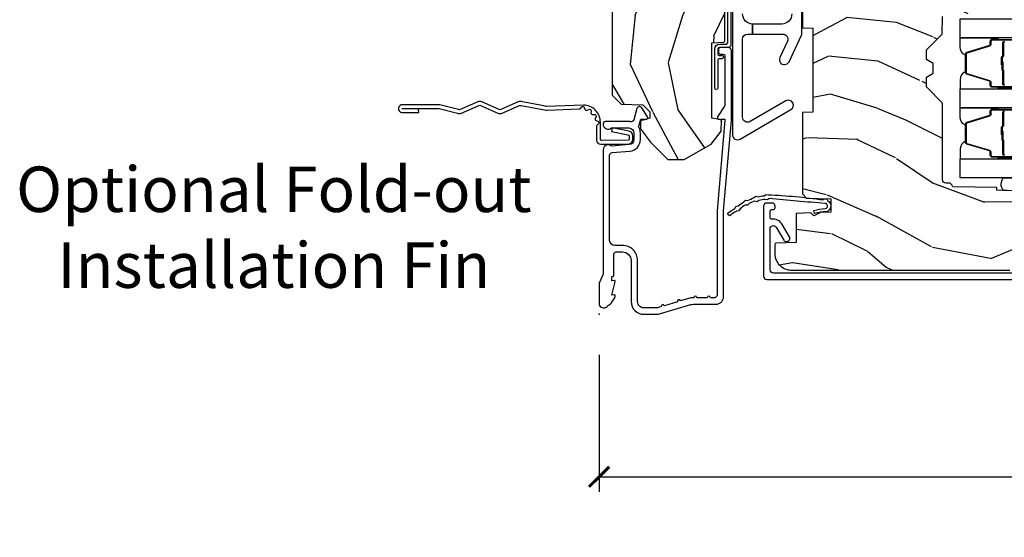
# Model space of a CAD drawing. Units: inches. Extents: x 1 to 182, y 2 to 92.
# Drawn here: x 70 to 76, y 39 to 42 of the extents above; entities that cross this region are included whole.
import ezdxf

# ---------------------------------------------------------------- set-up
doc = ezdxf.new("R2010")
doc.units = ezdxf.units.IN
doc.header["$MEASUREMENT"] = 0
for name, color, linetype in [('ZP-ANNO-DIMS-DWNLD', 2, 'Continuous'), ('ZP-ANNO-TEXT', 255, 'Continuous'), ('ZP-SECT-ACCS', 165, 'Continuous'), ('ZP-SECT-ALUM', 63, 'Continuous'), ('ZP-SECT-GLAS', 153, 'Continuous'), ('ZP-SECT-HDWR', 53, 'Continuous'), ('ZP-SECT-SEAL', 8, 'Continuous'), ('ZP-SECT-WDHA', 11, 'Continuous'), ('ZP-SECT-WOOD', 104, 'Continuous'), ('ZP-SECT-WSTP', 40, 'Continuous')]:
    doc.layers.add(name, color=color, linetype=linetype)
doc.layers.add('ZP-ANNO-NPLT', color=7, linetype='Continuous', plot=False)
doc.styles.get("Standard").update_dxf_attribs({"font": 'arial.ttf'})
doc.dimstyles.new('Frame Make Height and Width', dxfattribs={"dimtxt": 0.25, "dimasz": 0.125, "dimexe": 0.09375, "dimexo": 0.25, "dimgap": 0.0875, "dimtad": 0, "dimdec": 4, "dimzin": 10, "dimdsep": 46, "dimlunit": 5, "dimtxsty": 'Standard', "dimblk1": 'ARCHTICK', "dimblk2": 'ARCHTICK', "dimsah": 1, "dimcen": 0.09, "dimclrd": 256, "dimclre": 256, "dimclrt": 255, "dimadec": 3, "dimazin": 2, "dimtfac": 0.75, "dimtdec": 4, "dimtofl": 0, "dimtmove": 2, "dimatfit": 3, "dimfxl": 1, "dimfrac": 2, "dimtolj": 1, "dimtzin": 0, "dimlwd": -1, "dimlwe": -1, "dimarcsym": 0})

# ---------------------------------------------------------------- blocks, each defined once
blk = doc.blocks.new('70EA 42G7 Foldout Blue Fin CM')
at = {"layer": 'ZP-ANNO-NPLT'}
blk.add_point((0, 0), dxfattribs=at)
at = {"layer": 'ZP-SECT-ACCS'}
blk.add_lwpolyline([(1.279897535900091, 0.3237062745886874, -0.08026477305532967), (1.280711643961695, 0.3287449932782067), (1.307820092886686, 0.4718045562444217, 0.1615704533000932), (1.307820092895554, 0.4966832298093209), (1.259796169620472, 0.6042051741736998, -0.1615704533001526), (1.259796169620586, 0.614282611567063), (1.307820092890097, 0.7218045559357336, 0.1615704533000934), (1.307820092899078, 0.7466832295006327), (1.259796169623996, 0.8542051741736998, -0.1615704533001683), (1.25979616962411, 0.864282611567063), (1.288298125408687, 0.9718045562037787, 0.09588515595080674), (1.290232061560118, 0.9866912993722963), (1.290232061560118, 1.211730924466053, 1.001822893294183), (1.242329861484677, 1.208669619869937), (1.242091026473076, 1.109243892746264), (1.265540415659302, 1.110785368270768), (1.265779250670903, 1.210211095394442, -1.000001092557772), (1.266777097019258, 1.210276690097601), (1.26766570668417, 0.984243892818597), (1.237491890840488, 0.8716832295240806, 0.1615704531591201), (1.237491890838328, 0.8468045559797872), (1.287187674165239, 0.7342438926202703), (1.237491890843899, 0.6216832293403627, 0.1615704533000896), (1.237491890834917, 0.5968045557754635), (1.285515814109999, 0.4892826113181457, -0.1615704533001815), (1.285515814109885, 0.4792051739247825), (1.257932806052452, 0.3347153656176545, 0.08026477302403139), (1.25589753590009, 0.3221185688986452), (1.264023717936666, 0.1227633570440787, 0.2172493365759632), (1.267663679817034, 0.1150185480861694), (1.27562965541604, 0.1082036678498923, -0.5855599422155324), (1.272337917461371, 0.09086167467236805), (1.262121591379653, 0.08753293346410373, 0.4605097357481115), (1.25623583857886, 0.07332346922754596), (1.261025658436907, 0.06390384921891723, -0.6036618419643542), (1.250845082204606, 0.04920589315767643), (1.240635486966895, 0.0499758931055112, 0.4605097357324635), (1.229771802700569, 0.0389493201975597), (1.230580517889521, 0.02856486117957502, -0.5855599423039615), (1.21599026668504, 0.01862983043133681), (1.206412457752677, 0.02350008840136297, 0.4605097357400129), (1.192108303478975, 0.01732371994867776), (1.188929230434169, 0.007566744313891149, -0.585559942305764), (1.171647624304754, 0.003971420160723937), (1.164509083510168, 0.01231572553521687, 0.2159645946919557), (1.157305229165516, 0.01557950550525788), (1.072944098151382, 0.01546588923946501, 0.4142135623720373), (1.046563827131664, -0.01095535420381566), (1.048311620742254, -0.1804877326883911, 0.4141699716873529), (1.075575212501406, -0.2077227771637808), (1.096333919407357, -0.2077066690172273, 0.3300162725305506), (1.128174671648424, -0.1840838412381629), (1.147998076671939, -0.08142072862523264), (1.124956412266755, -0.07673885041990047), (1.105576807446084, -0.1772178192151443, -0.3300162725321485), (1.096315592607937, -0.1840887650235175), (1.075556885701928, -0.184104873170071, -0.3902962473333499), (1.071811620742267, -0.180487732688249), (1.070186487623701, -0.01706676771482307, -0.4142135623754232), (1.079201088958555, -0.008038165384164131), (1.182993663509038, -0.008052312421199304, 0.4142135623731925), (1.28778654206657, 0.09674312224601067)], format="xyb", close=True, dxfattribs=at)
blk = doc.blocks.new('_ArchTick')
at = {"color": 0, "linetype": 'ByBlock', "const_width": 0.15}
blk.add_lwpolyline([(-0.5, -0.5), (0.5, 0.5)], dxfattribs=at)
blk = doc.blocks.new('*D173')
at = {"layer": 'Defpoints', "color": 0, "transparency": 16777216}
for p in [(73.99999999999999, 40.00000000000011), (82.49999999999997, 40.00000000000011), (82.49999999999997, 39.00000000000013)]:
    blk.add_point(p, dxfattribs=at)
at = {"layer": 'ZP-ANNO-DIMS-DWNLD', "transparency": 16777216}
for p, q in [((73.99999999999999, 39.75000000000011), (73.99999999999999, 38.90625000000013)), ((82.49999999999997, 39.75000000000011), (82.49999999999997, 38.90625000000013)), ((73.99999999999999, 39.00000000000013), (76.9589699863574, 39.00000000000013)), ((82.49999999999997, 39.00000000000013), (79.54103001364254, 39.00000000000013))]:
    blk.add_line(p, q, dxfattribs=at)
at = {"layer": 'ZP-ANNO-DIMS-DWNLD', "transparency": 16777216, "xscale": 0.125, "yscale": 0.125, "zscale": 0.125, "rotation": 180}
blk.add_blockref('_ArchTick', (73.99999999999999, 39.00000000000013), dxfattribs=at)
at = {"layer": 'ZP-ANNO-DIMS-DWNLD', "transparency": 16777216, "xscale": 0.125, "yscale": 0.125, "zscale": 0.125}
blk.add_blockref('_ArchTick', (82.49999999999997, 39.00000000000013), dxfattribs=at)
at = {"layer": 'ZP-ANNO-DIMS-DWNLD', "color": 255, "transparency": 16777216, "insert": (78.24999999999997, 39.00000000000013), "char_height": 0.25, "attachment_point": 5}
blk.add_mtext('\\A1;FRAME WIDTH', dxfattribs=at)
blk = doc.blocks.new('101CS Vin21 PR CM C Contmp 2.875 VG (Triple 1 in 3mm IG) F J')
at = {"layer": 'ZP-SECT-WDHA'}
h = blk.add_hatch(dxfattribs=at)
h.set_pattern_fill('WOOD3', color=256, scale=2, angle=163, style=0, pattern_type=2)
h.set_pattern_definition([(158.2364, (6.157301732816791, -0.3108729511419028), (20.45396798290167, -8.344771374467806), [0.240832, -23.84235799999999]), (174.3099, (5.933636025480155, -0.2215776468891733), (-8.235181511295936, 0.4263690944681484), [0.305942, -9.892097999999999]), (207.9999999999999, (5.629202296407868, -0.1912444208301451), (-0.5847435903937085, -1.91261010378108), [0.2262739999999999, -2.602152]), (209.8476, (5.429414062698129, -0.2974737090285942), (-35.54768828883149, -20.50272857977593), [0.438634, -43.42479]), (175.9946, (5.048963690397954, -0.5157797195199407), (18.38297247813529, -1.437476743240211), [0.266834, -26.416494]), (163, (4.782782151564163, -0.4971413616498097), (-2.497352921371544, -1.327866102480598), [0.5, -1.5]), (153.5376999999999, (4.30462977358269, -0.3509555092884398), (8.978306718050995, -4.83632345258755), [0.24331, -11.922214]), (157.2894, (5.999421012266509, -0.8272775193619424), (16.62874032651941, -7.175302374271584), [0.200998, -19.898754]), (163, (5.814007495168369, -0.7496770832981241), (-2.497352921371544, -1.327866102480598), [0.3, -1.7]), (191.3008, (5.527116068379428, -0.6619655718813107), (-24.54716094300747, -5.043499394239721), [0.2952959999999999, -29.23435]), (215.1249999999999, (5.237544793167899, -0.7198315944882268), (10.57415813511433, 7.224071108844612), [0.45607, -22.347438]), (202.2894, (4.864525647798075, -0.9822372293125454), (-14.3993751268171, -6.054586024953077), [0.284254, -28.141088]), (169.3402, (4.601511694636088, -1.090050310346896), (-15.88561928555968, 2.765334394382427), [0.362216, -17.748554]), (151.1113, (4.245547114300507, -1.023048686885232), (25.02229161617255, -13.92425483963839), [0.38833, -38.44464599999999]), (156.2902000000001, (5.818150555338434, -1.420186468059015), (-16.62874768410003, 7.175289077572956), [0.3423439999999981, -33.89213999999977]), (166.3665, (5.504701806499895, -1.282527898214767), (-31.18650071420278, 7.443263674111074), [0.340588, -33.718186]), (196.6901, (5.173710755378011, -1.202247613728289), (4.409962367830815, 0.7431255040166733), [0.360556, -6.850548]), (210.4896, (4.828344987644527, -1.305797053504079), (-25.55825994297176, -15.19129255384614), [0.325576, -32.23206399999999]), (177.9314, (4.547788732199251, -1.470988419896216), (-22.79293410148565, 0.6943551067665474), [0.310484, -30.737866]), (163, (4.237507569032516, -1.459781288956435), (-2.497352921371544, -1.327866102480598), [0.24, -1.76]), (150.0054, (4.007994427601375, -1.389612079822967), (-16.04400167334359, 9.087905524651102), [0.266834, -26.416494]), (163, (5.663799163725457, 0.195541122813637), (-2.497352921371544, -1.327866102480598), [0, -2]), (26.15240000000001, (5.308322320638979, -0.009486226652910545), (-36.87554735843706, -18.00538888531859), [0.4386339999999982, -43.42478999999977]), (9.565100000000026, (5.117307944518473, -1.728763257301352), (2.497352076502218, 1.327869099233075), [0.178886, -4.29325]), (351.1301, (5.293706441850418, -1.699038349579936), (12.0603996767767, -1.595852046107204), [0.282842, -13.859292]), (319.8014, (5.573166641708951, -1.742650236663792), (8.393559450670804, -6.748938448303024), [0.152316, -15.07923]), (189.5651, (5.308322320638979, -0.009486226652910545), (-2.497352076502219, -1.327869099233075), [0.2236059999999991, -4.24852999999997]), (169.7098, (5.08782419897409, -0.04664236130466293), (17.79822734718652, -3.350093459302554), [0.342344, -33.89214]), (152.8752999999999, (4.750985713757757, 0.01451182806253826), (-30.7601241373409, 15.67848221527704), [0.5688579999999999, -56.316992]), (152.6952, (6.221623507855782, -0.1004859048300233), (-10.89091849633435, 5.421060729349781), [0.2236059999999991, -22.13707199999988]), (178.5241, (6.022931329732842, 0.002088060447491102), (22.79293551970828, -0.6943538178398185), [0.37363, -36.989452]), (205.8789, (5.649424447113859, 0.01171139855136971), (31.88084594068392, 15.34964888471388), [0.3821, -37.827846]), (197.6952, (5.305642472216334, -0.1550637606766401), (-23.21929303946757, -7.540852312839229), [0.316228, -31.306548]), (172.4623, (5.004376328815852, -0.2511819735220797), (-10.14779136076372, 1.011111546693648), [0.364966, -11.80056]), (156.4181, (4.642564314385766, -0.2033064451796776), (31.344885410924, -13.76583238823937), [0.5234499999999999, -51.82156]), (154.8699, (6.075437655494454, -0.5786382828115535), (10.89091361125098, -5.421068605812716), [0.2828419999999999, -13.859292]), (174.3099, (5.819367192013715, -0.458522015250665), (-8.235181511295936, 0.4263690944681484), [0.305942, -9.892097999999999]), (205.5104, (5.514933462941428, -0.4281887891916227), (26.88614988798455, 12.69389479119331), [0.3255759999999982, -32.23206399999977]), (207.9999999999999, (5.221098546471296, -0.5684066263700345), (-0.5847435903937085, -1.91261010378108), [0.367696, -2.460732]), (180.3539999999999, (4.896442666692963, -0.741029219692507), (27.20289793979688, 0.04876202922806261), [0.335262, -33.190848]), (159.6335000000001, (4.561187974312531, -0.7431007497775397), (30.01700107381327, -11.26852463519537), [0.3405879999999982, -33.71818599999976]), (145.8973, (4.241891791379544, -0.624568275052539), (-17.37187083675604, 11.58525502309056), [0.27203, -26.930912]), (154.2538, (5.92925180313307, -1.056790660793069), (-12.80351945054413, 6.005821017315287), [0.2630579999999982, -26.04283399999988]), (177.9314, (5.692307434771578, -0.9425218273266296), (-22.79293410148565, 0.6943551067665474), [0.310484, -30.737866]), (195.0054, (5.382026271604843, -0.931314696386849), (11.31727641611973, 2.814114219735264), [0.37736, -18.490604]), (212.8991, (5.017534408752113, -1.029016702068191), (28.64036637139407, 18.43175097613516), [0.4967899999999999, -49.18218]), (178.9454, (4.600415639049345, -1.29885356382286), (8.235181634652655, -0.4263644116476297), [0.291204, -14.269016]), (156.991, (4.309260571001857, -1.293493866977542), (-18.54135163249375, 7.760042155334038), [0.3821, -37.82784599999999]), (139.8014, (3.957559631924823, -1.144140428944382), (-8.393559450670804, 6.748938448303025), [0.152316, -15.07923]), (153.5376999999999, (5.753828780299443, -1.63057351437088), (8.978306718050995, -4.83632345258755), [0.24331, -11.922214]), (173.008, (5.536010507057199, -1.522152114998903), (-22.20819262847393, 2.606951578708767), [0.345254, -34.1801]), (200.4054, (5.193324587746417, -1.480124020750964), (-30.71134915766887, -11.52445423798904), [0.4280179999999981, -42.37384999999976]), (192.0546, (5.376907736936516, 0.2832526342304504), (-15.72724097270063, -3.557234008732985), [0.205912, -20.385348]), (173.7843, (5.175535710390932, 0.2402490654842353), (32.35598179133584, -3.618064673815965), [0.4275519999999981, -42.32756599999976]), (155.8750000000001, (4.750497976508655, 0.2865408009907497), (12.80352490518391, -6.005810314090468), [0.4837359999999981, -15.64077999999994])])
edge = h.paths.add_edge_path()
edge.add_line((4.327999999999975, -1.25), (4.339523853932292, -0.9199999999999946))
edge.add_line((4.339523853932292, -0.9200000000000017), (4.384523853932251, -0.875))
edge.add_line((4.384523853932251, -0.875), (5, -0.875))
edge.add_line((5, -0.875), (5.000250000001358, -0.03099999999999881))
edge.add_line((5.000250000001358, -0.0309999999999917), (4.969250000001352, 1.4210854715202e-14))
edge.add_line((4.969250000001352, 1.4210854715202e-14), (4.438250000001403, 0))
edge.add_line((4.438250000001403, 0), (4.434921417707642, -0.08099999900083077))
edge.add_line((4.434921417707642, -0.08099999900083787), (4.244000000000938, -0.08100000000000307))
edge.add_line((4.244000000000938, -0.08100000000000307), (4.234999999999104, -0.0969999999999942))
edge.add_line((4.234999999999104, -0.0969999999999942), (4.172000000000821, -0.0969999999999942))
edge.add_line((4.172000000000821, -0.0969999999999942), (4.162999999998988, -0.08100000000000307))
edge.add_line((4.162999999998988, -0.08100000000000307), (4.040350214322075, -0.08099999900083787))
edge.add_line((4.040350214322075, -0.08099999900083787), (3.962096613590234, -0.2959999999999781))
edge.add_line((3.962096613590234, -0.2959999999999781), (3.914403386412573, -0.2959999999999781))
edge.add_line((3.914403386412573, -0.2959999999999781), (3.836149785680732, -0.08099999900083787))
edge.add_line((3.836149785680732, -0.08099999900083787), (2.94728293071455, -0.08099999900083787))
edge.add_line((2.94728293071455, -0.08099999900083787), (2.871763963070748, -0.1709999999999781))
edge.add_line((2.871763963070748, -0.1709999999999781), (2.43950782333593, -0.1709999999999781))
edge.add_line((2.43950782333593, -0.1709999999999781), (2.332250000001636, -0.08100000000000307))
edge.add_line((2.332250000001636, -0.08100000000000307), (2.005069066192277, -0.08100000000000307))
edge.add_line((2.005069066192277, -0.08100000000000307), (2.000250000001301, -0.2189999999999799))
edge.add_line((2.000250000001301, -0.2189999999999799), (1.90625000000216, -0.2189999999999799))
edge.add_line((1.90625000000216, -0.2189999999999799), (1.901430933811184, -0.08100000000000307))
edge.add_line((1.901430933811184, -0.08100000000000307), (1.349597170313245, -0.08100000000000307))
edge.add_line((1.349597170313245, -0.08100000000000307), (1.293712597491322, -0.1349671046590402))
edge.add_line((1.293712597491322, -0.1349671046590402), (1.288995126616157, -0.2700577954948997))
edge.add_line((1.288995126616157, -0.2700577954948926), (1.245999999999981, -0.3130000000000024))
edge.add_line((1.245999999999981, -0.3130000000000024), (1.207000000000107, -0.3130000000000024))
edge.add_line((1.207000000000107, -0.3130000000000024), (1.191190997646686, -0.2539999999999978))
edge.add_line((1.191190997646686, -0.2540000000000049), (1.140999999999963, -0.2540000000000049))
edge.add_line((1.140999999999963, -0.2540000000000049), (1.058999999999969, -0.3160000000000167))
edge.add_line((1.058999999999969, -0.3160000000000167), (0.9532293940344516, -0.4220000000000255))
edge.add_line((0.9532293940344516, -0.4220000000000255), (0.9532293940344516, -0.5235500000000357))
edge.add_line((0.9532293940344516, -0.5235500000000286), (1.048250000002156, -0.6897999999999698))
edge.add_line((1.048250000002156, -0.6897999999999769), (1.12825000000214, -0.7502214903220619))
edge.add_line((1.12825000000214, -0.7502214903220619), (1.196532032304901, -0.7537999999999982))
edge.add_line((1.196532032304901, -0.7537999999999982), (1.207250000002148, -0.6937999999999676))
edge.add_line((1.207250000002148, -0.6937999999999676), (1.671750000002135, -0.6937999999999676))
edge.add_line((1.671750000002135, -0.6937999999999676), (1.675586249445701, -0.7669999999999533))
edge.add_arc((1.690678198063182, -0.7589080513825337), 0.01712444292523941, 208.1991648359191, 241.8008351636156)
edge.add_line((1.682586249445649, -0.7739999999999583), (2.123250000002145, -0.7739999999999583))
edge.add_line((2.123250000002145, -0.7739999999999583), (2.131910350836108, -1.021999999999949))
edge.add_line((2.131910350836108, -1.021999999999949), (2.138910350836113, -1.028999999999954))
edge.add_line((2.138910350836113, -1.028999999999954), (2.52767606590146, -1.028999999999954))
edge.add_line((2.52767606590146, -1.028999999999954), (2.556250000002194, -1.093000000000032))
edge.add_line((2.556250000002194, -1.093000000000032), (2.805767439191527, -1.093000000000004))
edge.add_line((2.805767439191527, -1.093000000000004), (2.811250000000996, -1.25))
edge.add_line((2.811250000000996, -1.25), (3.123684362372273, -1.25))
edge.add_line((3.123684362372273, -1.25), (3.129166923181742, -1.093000000000004))
edge.add_line((3.129166923181742, -1.093000000000004), (3.531485413592577, -1.093000000000004))
edge.add_line((3.531485413592577, -1.093000000000004), (3.533650501300485, -1.030999999999992))
edge.add_line((3.533650501300485, -1.030999999999992), (3.670684895338468, -1.030999999999992))
edge.add_line((3.670684895338468, -1.030999999999992), (3.6772500000028, -0.8430000000000035))
edge.add_line((3.6772500000028, -0.8430000000000035), (3.882229394034482, -0.8430000000000177))
edge.add_line((3.882229394034482, -0.8430000000000177), (3.882229394034482, -0.8330000000000197))
edge.add_line((3.882229394034482, -0.8330000000000126), (3.992229394034439, -0.8330000000000126))
edge.add_line((3.992229394034439, -0.8330000000000126), (3.992229394034439, -0.8430000000000177))
edge.add_line((3.992229394034439, -0.8430000000000177), (4.067250000002218, -0.8429999999999964))
edge.add_line((4.067250000002218, -0.8430000000000035), (4.073815104666551, -1.030999999999992))
edge.add_line((4.073815104666551, -1.030999999999992), (4.178805517824344, -1.030999999999992))
edge.add_line((4.178805517824344, -1.030999999999992), (4.185485413591209, -1.222287187078891))
edge.add_line((4.185485413591209, -1.222287187078891), (4.233485413591893, -1.25))
edge.add_line((4.233485413591893, -1.25), (4.327999999999975, -1.250000000000007))
h = blk.add_hatch(dxfattribs=at)
h.set_pattern_fill('WOOD3', color=256, scale=2, angle=73, pattern_type=2)
h.set_pattern_definition([(68.23640000000002, (-0.6381646577965796, -2.448587942150112), (-8.34477137446781, -20.45396798290167), [0.240832, -23.84235799999999]), (84.3099, (-0.5488693535438642, -2.224922234813448), (0.42636909446815, 8.235181511295936), [0.305942, -9.892097999999999]), (118, (-0.5185361274848219, -1.920488505741162), (-1.91261010378108, 0.5847435903937088), [0.226274, -2.602152]), (119.8476, (-0.6247654156832709, -1.720700272031451), (-20.50272857977592, 35.54768828883149), [0.4386339999999984, -43.42478999999979]), (85.9946, (-0.8430714261746175, -1.340249899731262), (-1.437476743240215, -18.38297247813529), [0.2668339999999983, -26.41649399999989]), (72.99999999999999, (-0.8244330683045007, -1.074068360897499), (-1.327866102480597, 2.497352921371545), [0.5, -1.5]), (63.53769999999997, (-0.678247215943145, -0.595915982915983), (-4.836323452587552, -8.978306718050995), [0.24331, -11.922214]), (67.28939999999997, (-1.154569226016633, -2.290707221599845), (-7.175302374271586, -16.6287403265194), [0.200998, -19.898754]), (72.99999999999999, (-1.076968789952815, -2.10529370450169), (-1.327866102480597, 2.497352921371545), [0.3, -1.7]), (101.3008, (-0.9892572785360016, -1.818402277712778), (-5.043499394239715, 24.54716094300748), [0.2952959999999999, -29.23435]), (125.125, (-1.047123301142904, -1.528831002501207), (7.224071108844608, -10.57415813511433), [0.45607, -22.347438]), (112.2894, (-1.309528935967251, -1.155811857131368), (-6.054586024953074, 14.3993751268171), [0.2842539999999984, -28.1410879999999]), (79.3402, (-1.417342017001602, -0.8927979039694094), (2.76533439438243, 15.88561928555968), [0.362216, -17.748554]), (61.11129999999999, (-1.350340393539909, -0.5368333236338003), (-13.92425483963839, -25.02229161617255), [0.38833, -38.444646]), (66.29019999999998, (-1.747478174713706, -2.109436764671742), (7.17528907757296, 16.62874768410003), [0.3423439999999999, -33.89214]), (76.3665, (-1.609819604869472, -1.795988015833217), (7.443263674111081, 31.18650071420278), [0.3405879999999999, -33.71818599999999]), (106.6901, (-1.529539320383009, -1.464996964711332), (0.7431255040166724, -4.409962367830815), [0.360556, -6.850548]), (120.4896, (-1.633088760158785, -1.119631196977878), (-15.19129255384614, 25.55825994297176), [0.325576, -32.23206399999999]), (87.93140000000001, (-1.798280126550907, -0.8390749415325445), (0.6943551067665528, 22.79293410148564), [0.310484, -30.737866]), (72.99999999999999, (-1.78707299561114, -0.5287937783658236), (-1.327866102480597, 2.497352921371545), [0.24, -1.76]), (60.00539999999997, (-1.716903786477673, -0.2992806369346965), (9.087905524651106, 16.04400167334359), [0.266834, -26.416494]), (72.99999999999999, (-0.1317505838410682, -1.955085373058765), (-1.327866102480597, 2.497352921371545), [0, -2]), (296.1524000000001, (-0.3367779333076157, -1.599608529972301), (-18.00538888531858, 36.87554735843706), [0.438634, -43.42478999999999]), (279.5651, (-2.056054963956058, -1.408594153851809), (1.327869099233074, -2.497352076502219), [0.1788859999999991, -4.293249999999972]), (261.1301, (-2.026330056234656, -1.584992651183711), (-1.595852046107206, -12.0603996767767), [0.282842, -13.859292]), (229.8014, (-2.069941943318497, -1.864452851042273), (-6.748938448303024, -8.393559450670804), [0.152316, -15.07923]), (99.56509999999992, (-0.3367779333076157, -1.599608529972301), (-1.327869099233074, 2.497352076502219), [0.2236059999999999, -4.248529999999998]), (79.70979999999999, (-0.3739340679593681, -1.379110408307412), (-3.350093459302556, -17.79822734718652), [0.342344, -33.89214]), (62.87529999999996, (-0.3127798785921527, -1.042271923091079), (15.67848221527704, 30.76012413734089), [0.5688579999999999, -56.316992]), (62.69520000000001, (-0.4277776114847143, -2.512909717189117), (5.421060729349783, 10.89091849633435), [0.223606, -22.137072]), (88.5241, (-0.3252036462071999, -2.314217539066163), (-0.6943538178398221, -22.79293551970828), [0.37363, -36.989452]), (115.8789, (-0.3155803081033071, -1.940710656447195), (15.34964888471387, -31.88084594068392), [0.3821, -37.827846]), (107.6952, (-0.4823554673313311, -1.596928681549628), (-7.540852312839225, 23.21929303946757), [0.316228, -31.306548]), (82.46229999999997, (-0.5784736801767849, -1.295662538149145), (1.01111154669365, 10.14779136076372), [0.364966, -11.80056]), (66.41809999999997, (-0.5305981518343685, -0.9338505237191015), (-13.76583238823937, -31.34488541092399), [0.52345, -51.82156]), (64.86989999999993, (-0.9059299894662445, -2.366723864827748), (-5.421068605812717, -10.89091361125097), [0.282842, -13.859292]), (84.3099, (-0.785813721905356, -2.110653401347008), (0.42636909446815, 8.235181511295936), [0.305942, -9.892097999999999]), (115.5104, (-0.7554804958463137, -1.806219672274736), (12.69389479119331, -26.88614988798454), [0.325576, -32.232064]), (118, (-0.8956983330247112, -1.512384755804604), (-1.91261010378108, 0.5847435903937088), [0.367696, -2.460732]), (90.35399999999962, (-1.068320926347212, -1.187728876026299), (0.04876202922805728, -27.20289793979688), [0.335262, -33.190848]), (69.63350000000001, (-1.070392456432216, -0.8524741836458531), (-11.26852463519538, -30.01700107381327), [0.3405879999999999, -33.71818599999999]), (55.89729999999997, (-0.9518599817072584, -0.5331780007128799), (11.58525502309056, 17.37187083675603), [0.2720299999999999, -26.930912]), (64.25379999999998, (-1.384082367447746, -2.220538012466378), (6.005821017315288, 12.80351945054413), [0.263058, -26.042834]), (87.93140000000001, (-1.269813533981335, -1.9835936441049), (0.6943551067665528, 22.79293410148564), [0.310484, -30.737866]), (105.0054, (-1.25860640304154, -1.673312480938179), (2.814114219735262, -11.31727641611973), [0.37736, -18.490604]), (122.8991, (-1.356308408722896, -1.308820618085448), (18.43175097613515, -28.64036637139408), [0.4967899999999999, -49.18218]), (88.94539999999998, (-1.626145270477565, -0.8917018483826382), (-0.4263644116476313, -8.235181634652655), [0.291204, -14.269016]), (66.99100000000001, (-1.620785573632247, -0.6005467803351792), (7.760042155334039, 18.54135163249375), [0.3821, -37.827846]), (49.80139999999994, (-1.471432135599088, -0.2488458412581309), (6.748938448303026, 8.393559450670802), [0.152316, -15.07923]), (63.53769999999997, (-1.9578652210256, -2.045114989632737), (-4.836323452587552, -8.978306718050995), [0.24331, -11.922214]), (83.008, (-1.849443821653608, -1.827296716390521), (2.606951578708771, 22.20819262847393), [0.345254, -34.1801]), (110.4054, (-1.807415727405669, -1.484610797079725), (-11.52445423798903, 30.71134915766887), [0.428018, -42.37385]), (102.0546, (-0.04403907242422633, -1.668193946269852), (-3.557234008732982, 15.72724097270063), [0.205912, -20.385348]), (83.7843, (-0.08704264117045568, -1.466821919724239), (-3.618064673815971, -32.35598179133584), [0.4275519999999982, -42.32756599999977]), (65.87499999999999, (-0.04075090566394124, -1.041784185841948), (-6.00581031409047, -12.80352490518391), [0.4837359999999999, -15.64078])])
edge = h.paths.add_edge_path()
edge.add_arc((0.2826789592308216, -2.525073313783125), 0.009999999999990905, 180, 270)
edge.add_line((0.2826789592308216, -2.535073313783116), (0.3326789592311741, -2.535073313783116))
edge.add_arc((0.3326789592312025, -2.615073313783071), 0.07999999999996321, 31.721386301587927, 90.00000000003422, ccw=False)
edge.add_arc((0.57085113455949, -2.467852340755059), 0.1999999999999062, 211.7213863015724, 239.9999999999322)
edge.add_line((0.4708511345593536, -2.641057421511746), (0.596339887297944, -2.713508386685831))
edge.add_arc((0.6588398872980576, -2.605255211212864), 0.1249999999999858, 239.9999999999309, 269.9999999999956)
edge.add_line((0.6588398872980576, -2.73025521121285), (0.7078130037638459, -2.73025521121285))
edge.add_arc((0.7078130037638175, -2.710255211212839), 0.02000000000000268, 270.0000000000127, 357.7391716017306)
edge.add_line((0.7277974357365622, -2.711044184423926), (0.7332873855999367, -2.571985559827041))
edge.add_line((0.7332873855999367, -2.571985559827041), (0.7596497156301041, -2.571985559827041))
edge.add_line((0.7596497156301041, -2.571985559827041), (0.7640486568193694, -2.44601636575571))
edge.add_line((0.7640486568193694, -2.44601636575571), (0.7800486568193321, -2.44601636575571))
edge.add_line((0.7800486568193321, -2.44601636575571), (0.7847612974341303, -2.176029365755724))
edge.add_line((0.7847612974341303, -2.176029365755724), (0.797682787862442, -2.168569139778597))
edge.add_arc((0.7876827878624226, -2.151248631702913), 0.01999999999999828, 300.0000000000495, 359.0000000000326)
edge.add_line((0.8076797417655541, -2.151597679831653), (0.8080188999298628, -2.132167321614176))
edge.add_arc((0.8280158538329658, -2.132516369742959), 0.01999999999998337, 90.00000000002132, 178.9999999998881, ccw=False)
edge.add_line((0.8280158538329658, -2.112516369742977), (1.30032783609029, -2.112500003987293))
edge.add_line((1.300327836090275, -2.112500003987293), (1.400327840077921, -2.012499999999619))
edge.add_line((1.400327840077921, -2.012499999999619), (1.460327840077923, -2.012499999999619))
edge.add_line((1.460327840077923, -2.012499999999619), (1.483999201114671, -2.053499999999616))
edge.add_line((1.483999201114671, -2.053499999999616), (1.543999201114673, -2.053499999999616))
edge.add_line((1.543999201114673, -2.053499999999616), (1.567670562151477, -2.012499999999619))
edge.add_line((1.567670562151477, -2.012499999999619), (1.627670562151479, -2.012499999999619))
edge.add_line((1.627670562151479, -2.012499999999619), (1.725456493037882, -2.110285931118995))
edge.add_line((1.725456493037882, -2.110285931118995), (1.832302569131969, -2.112150936314549))
edge.add_arc((1.831953521003243, -2.132147890217681), 0.02000000000001112, -1.0032080305297768, 89.00000000001802, ccw=False)
edge.add_line((1.851950455331576, -2.132498057989238), (1.841400000000363, -2.734999999999985))
edge.add_line((1.841400000000363, -2.734999999999985), (1.843600000000379, -2.860000000000014))
edge.add_line((1.843600000000379, -2.860000000000014), (1.888600000000451, -2.860000000000014))
edge.add_line((1.888600000000451, -2.860000000000014), (2.397699999999986, -2.833319199567029))
edge.add_line((2.397699999999986, -2.833319199567029), (2.397699999999986, -1.250000000000007))
edge.add_line((2.397699999999986, -1.25), (1.762968785868907, -1.25))
edge.add_line((1.762968785868907, -1.25), (1.760700000000497, -1.314969526772984))
edge.add_line((1.760700000000497, -1.314969526772984), (1.244700000000478, -1.314969526772984))
edge.add_line((1.244700000000478, -1.314969526772984), (1.242431214132068, -1.25))
edge.add_line((1.242431214132068, -1.25), (0.7417900937601445, -1.250016365755716))
edge.add_line((0.7417900937601587, -1.250016365755712), (0.7159176063614439, -1.275001136431783))
edge.add_line((0.7159176063614439, -1.275001136431783), (0.7106789592308758, -1.425016365755653))
edge.add_line((0.7106789592308758, -1.425016365755653), (0.6286790014865176, -1.425016365755653))
edge.add_line((0.6286790014865176, -1.425016365755653), (0.6264463702454748, -1.361082171397101))
edge.add_line((0.6264463702454748, -1.361082171397101), (0.6056790014865499, -1.320323915299682))
edge.add_line((0.6056790014865499, -1.320323915299682), (0.6243703445205426, -1.301632572310325))
edge.add_line((0.6243703445205426, -1.301632572310325), (0.6212408776606537, -1.212016365755716))
edge.add_line((0.6212408776606537, -1.212016365755716), (0.4423522969781573, -1.212016365755716))
edge.add_line((0.4423522969781573, -1.212016365755716), (0.4381146966968856, -1.090667370788694))
edge.add_arc((0.4281207884266962, -1.091016365755721), 0.009999999999999436, 1.999999999977179, 89.99999999999363)
edge.add_line((0.4281207884266962, -1.081016365755715), (0.3715114807032762, -1.08101636575573))
edge.add_arc((0.3715114807032762, -1.174766365755687), 0.09374999999995137, 90.00000000000574, 137.1969592813186)
edge.add_arc((0.3664289592308023, -1.179848887228317), 0.09374999999999052, 132.803040719994, 180)
edge.add_line((0.2726789592308307, -1.179848887228317), (0.2726789592308307, -2.525073313783118))
at = {"layer": 'ZP-ANNO-NPLT'}
blk.add_point((0, 0), dxfattribs=at)
at = {"layer": 'ZP-SECT-ALUM'}
blk.add_lwpolyline([(1.012, -0.02500000000003411), (0.2485518243343563, -0.02500000000003411, -0.1051042352656914), (0.242044038045151, -0.02361672732232023), (0.1921068813024931, -0.001383272677742298, 0.1051042352657003), (0.1855990950132878, -2.842170943040401e-14), (0.06700000000000728, -2.842170943040401e-14, 0.560205502864254), (0.04294949289459282, -0.03927082344320354, 0.1875261658577753), (0.1105503302341049, -0.0995573712749831, 0.5801720142759477), (0.1198936542710953, -0.0917844627563369), (0.1174630815725664, -0.07800000000000296), (0.1991988260668336, -0.09976430132849146, 0.5481110662879196), (0.2078936542711176, -0.0917844627563369), (0.2054630815725886, -0.07800000000000296), (0.2330000000000041, -0.07800000000000296), (0.2330000000000041, -0.08300000000002683, 0.4142135623730984), (0.2400000000000091, -0.09000000000003183), (0.367999999999995, -0.09000000000003183, -0.4142135623730951), (0.3840000000000146, -0.1060000000000372), (0.3840000000000146, -0.1440000000000055, -0.4142135623730868), (0.3310000000000173, -0.1970000000000027), (0.07800000000003138, -0.1970000000000027, 0.4142135623730866), (0, -0.2750000000000057), (0, -0.3575219217105428, 0.07267901068454957), (0.001965304461236883, -0.370970943895415), (0.05949110068780783, -0.5635988303753123, -0.07267901068455053), (0.06200000000001182, -0.580767794866631), (0.06200000000001182, -0.7186422509999488, 0.4142135623730951), (0.1090000000000089, -0.7656422509999459), (0.6360000000005641, -0.7656422509999459), (1.194000000000017, -0.813999999999993), (1.621967948388658, -0.8140000000000072, 0.4142135623730951), (1.641967948388697, -0.7939999999999969), (1.641967948388697, -0.7439999999999998, 0.4142135623730949), (1.631967948388706, -0.7340000000000089), (1.611967948388667, -0.7340000000000089, 0.4142135623731991), (1.601967948388676, -0.7439999999999998), (1.601967948388676, -0.76400000000001, -0.4142135623731015), (1.591967948388685, -0.7740000000000009), (1.290336045379831, -0.7740000000000009, -0.1449930994916204), (1.281621820819566, -0.7714187290871166), (1.216169191050824, -0.7289132943205345, 0.4318331073882776), (1.202025684729222, -0.7323643973235505), (1.198561433328848, -0.7452931595599495, 0.1392124696178829), (1.199761498229122, -0.748923809206957, -0.150084110672032), (1.200967948388666, -0.7528525214955124), (1.200967948388666, -0.7740000000000009), (1.194788224270383, -0.7740000000000009), (0.6367882242694236, -0.7256422509999254), (0.1180000000000234, -0.7256422509999396, -0.4142135623730951), (0.1020000000000323, -0.7096422509999343), (0.1019999999999754, -0.6850000000000023, 1), (0.1019999999999754, -0.6650000000000063), (0.1019999999999754, -0.6020000000000039, 1), (0.1019999999999754, -0.5819999999999936), (0.1019999999999754, -0.568492882053377, 0.07267901068450945), (0.101330960183418, -0.563914491522354), (0.08271613294624558, -0.5015818501146327, 1), (0.07699314478247743, -0.4824181498853761), (0.05285244224296548, -0.4015818501146242, 1), (0.04712945407919733, -0.3824181498853676), (0.04066903981657788, -0.3607851430115687, -0.07267901068464405), (0.04000000000002046, -0.3562067524805457), (0.04000000000002046, -0.2750000000000057, -0.4142135623730951), (0.07800000000003138, -0.237000000000009), (0.3310000000000173, -0.237000000000009, 0.4142135623730951), (0.4239999999999782, -0.1440000000000055), (0.4239999999999782, -0.09600000000001785, -0.4142135623729215), (0.4549999999999841, -0.06500000000002615), (0.979154887961954, -0.06500000000002615, -0.388878731852959), (0.9950940031314417, -0.07960550811606026), (1.004681233943359, -0.189188057735123, 0.3888787318529566), (1.075411057507893, -0.2540000000000191), (1.115999999999985, -0.2540000000000191, 0.1163220917973886), (1.147724160177916, -0.2465183253952148, -0.1832627780160805), (1.159014371418493, -0.2453775009960282), (1.201266233208116, -0.2566988532412608), (1.201266233208116, -0.2743669520076821, -0.146005835310381), (1.200121757093996, -0.2782026840136353), (1.199983135441073, -0.278414300049036, 0.1576465563116275), (1.198845908180829, -0.2825685150407367), (1.201984893112467, -0.2942833662899602, 0.4538198225758265), (1.216467475870161, -0.2983867056794907), (1.271869021844907, -0.2624085210485987, 0.649407593197572), (1.267204172860147, -0.2329558237051828), (1.19741210158486, -0.2142550945688839, -0.3912097814678182), (1.18581928330758, -0.1958944824796021, 0.0456882255566395), (1.187000000000012, -0.1829999999999785), (1.187000000000012, -0.04000000000002046, 0.4222476712527851), (1.171589770512696, -0.02500561065707529, 0.6392693330848027), (1.146999999999991, -0.07562141687037638), (1.146999999999991, -0.1830000000000211, -0.4142135623730951), (1.115999999999985, -0.2140000000000271), (1.075411057507893, -0.2140000000000271, -0.388878731853015), (1.044529021867049, -0.1857018280252021), (1.035000000000025, -0.07678460969086132, 0.6500495232070402)], format="xyb", close=True, dxfattribs=at)
for points in [[(0.2539289592309331, -2.62094313931027), (0.2539289592309331, -1.072016365755488, -0.4142135623731015), (0.2739289592309149, -1.052016365755492), (0.5260479582604773, -1.052016365755492, -0.7635064937497111), (0.5362143984453667, -1.089239707300237), (0.4573467060566543, -1.135793024210756, 1), (0.4776795864264329, -1.17023970730024), (0.5565472788152022, -1.123686390389736, 0.3041143980143295), (0.5854325573771746, -1.063444937184272, -0.4568502517470578), (0.5953299905632718, -1.052016365755733), (0.6349289594684535, -1.052016365755776, -0.414213562372835), (0.644928959325938, -1.062016365613246), (0.644928959325938, -1.07201636556573, 0.4142135623730951), (0.6549289593259289, -1.082016365565721), (0.6649289592784555, -1.082016365565721, 0.4142135623731472), (0.6849289592309731, -1.062016365613218), (0.6849289592309731, -1.032016365755709, 0.4142135623725423), (0.6649289592309344, -1.012016365755713), (0.2339289592308944, -1.012016365755713, 0.4142135623731015), (0.2139289592309126, -1.032016365755709), (0.2139289592309126, -2.885943139340156, 0.4142135623730951)], [(1.257610674778874, -2.554950547954732), (1.257610674778874, -2.416950547954727, 0.4142135623730951), (1.250610674778869, -2.409950547954736), (1.23056719656725, -2.409950547954736, -0.3297505471403194), (1.219569691873659, -2.401812822559052), (1.176795255707788, -2.261903946021675, 0.3297505471403169), (1.170101122416071, -2.25695054795473), (1.059120227141733, -2.25695054795473, 0.3297505471403128), (1.052426093850016, -2.261903946021675), (1.009651657684088, -2.401812822559052, -0.3297505471403153), (0.9986541529904969, -2.40995054795475), (0.9786106747788779, -2.409950547954736, 0.4142135623733994), (0.9716106747788729, -2.416950547954727), (0.9716106747788729, -2.554950547954732, 1)], [(0.9776106747789015, -2.492450547954732, -0.4142135623730945), (0.9871106747789042, -2.482950547954729), (1.069407394042827, -2.482950547954729, 0.3419987131196729), (1.070375639879416, -2.482200547954733, -0.3419987131196799), (1.075216869062189, -2.478450547954736), (1.124610674778893, -2.478450547954736), (1.124610674778893, -2.482892018559781), (1.075610674778858, -2.482892018559781, 0.3279189694272522), (1.074656323896392, -2.483593330774383, -0.3279189694272557), (1.069407394042827, -2.487450547954737), (0.9871106747789042, -2.487450547954737, 0.4142135623730951), (0.9821106747789088, -2.492450547954732)], [(0.9671106747788656, -2.554950547954732), (0.9671106747788656, -2.416950547954727, -0.4142135623730951), (0.9786106747788779, -2.405450547954729), (0.9986541529904969, -2.405450547954729, 0.3297505471403178), (1.005348286282214, -2.400497149887798), (1.048122722448142, -2.260588273350422, -0.3297505471403159), (1.059120227141733, -2.252450547954737), (1.170101122416071, -2.252450547954737, -0.3297505471403154), (1.181098627109606, -2.260588273350422), (1.223873063275477, -2.400497149887798, 0.3297505471403161), (1.23056719656725, -2.405450547954729), (1.250610674778869, -2.405450547954729, -0.4142135623730919), (1.262110674778882, -2.416950547954727), (1.262110674778882, -2.554950547954732, -1)], [(1.247110674778895, -2.492450547954732, 0.4142135623730949), (1.2421106747789, -2.487450547954737), (1.159610674778861, -2.487450547954737, -0.4142135623730949), (1.154610674778866, -2.482450547954741), (1.154610674778866, -2.480650547954738, 0.4142135623730931), (1.152410674778906, -2.478450547954736), (1.104610674778854, -2.478450547954736), (1.104610674778854, -2.473950547954743), (1.152410674778906, -2.473950547954743, -0.4142135623730951), (1.159110674778873, -2.480650547954738), (1.159110674778873, -2.482450547954741, 0.414213562373095), (1.159610674778861, -2.482950547954729), (1.2421106747789, -2.482950547954729, -0.4142135623730944), (1.251610674778902, -2.492450547954732)], [(1.687960674778964, -2.554950547954732), (1.687960674778964, -2.416950547954727, 0.4142135623730951), (1.680960674778902, -2.409950547954736), (1.660917196567283, -2.409950547954736, -0.3297505471403194), (1.649919691873748, -2.401812822559052), (1.607145255707877, -2.261903946021675, 0.3297505471403169), (1.600451122416104, -2.25695054795473), (1.489470227141823, -2.25695054795473, 0.3297505471403128), (1.482776093850049, -2.261903946021675), (1.440001657684178, -2.401812822559052, -0.3297505471403153), (1.429004152990586, -2.40995054795475), (1.408960674778967, -2.409950547954736, 0.4142135623733994), (1.401960674778906, -2.416950547954727), (1.401960674778906, -2.554950547954732, 1)], [(1.407960674778934, -2.492450547954732, -0.4142135623730945), (1.417460674778937, -2.482950547954729), (1.499757394042916, -2.482950547954729, 0.3419987131196729), (1.500725639879505, -2.482200547954733, -0.3419987131196799), (1.505566869062221, -2.478450547954736), (1.554960674778926, -2.478450547954736), (1.554960674778926, -2.482892018559781), (1.505960674778947, -2.482892018559781, 0.3279189694272522), (1.505006323896481, -2.483593330774383, -0.3279189694272557), (1.499757394042916, -2.487450547954737), (1.417460674778937, -2.487450547954737, 0.4142135623730951), (1.412460674778941, -2.492450547954732)], [(1.397460674778898, -2.554950547954732), (1.397460674778898, -2.416950547954727, -0.4142135623730951), (1.408960674778967, -2.405450547954729), (1.429004152990586, -2.405450547954729, 0.3297505471403178), (1.435698286282303, -2.400497149887798), (1.478472722448231, -2.260588273350422, -0.3297505471403159), (1.489470227141823, -2.252450547954737), (1.600451122416104, -2.252450547954737, -0.3297505471403154), (1.611448627109695, -2.260588273350422), (1.654223063275566, -2.400497149887798, 0.3297505471403161), (1.660917196567283, -2.405450547954729), (1.680960674778902, -2.405450547954729, -0.4142135623730919), (1.692460674778971, -2.416950547954727), (1.692460674778971, -2.554950547954732, -1)], [(1.677460674778928, -2.492450547954732, 0.4142135623730949), (1.672460674778932, -2.487450547954737), (1.589960674778951, -2.487450547954737, -0.4142135623730949), (1.584960674778898, -2.482450547954741), (1.584960674778898, -2.480650547954738, 0.4142135623730931), (1.582760674778939, -2.478450547954736), (1.534960674778944, -2.478450547954736), (1.534960674778944, -2.473950547954743), (1.582760674778939, -2.473950547954743, -0.4142135623730951), (1.589460674778906, -2.480650547954738), (1.589460674778906, -2.482450547954741, 0.414213562373095), (1.589960674778951, -2.482950547954729), (1.672460674778932, -2.482950547954729, -0.4142135623730944), (1.681960674778935, -2.492450547954732)]]:
    blk.add_lwpolyline(points, format="xyb", dxfattribs=at)
at = {"layer": 'ZP-SECT-GLAS', "flags": 128}
for points in [[(0.8409289592304674, -3.750029266657407), (0.8409289592304674, -2.219961296136077), (0.957928959230486, -2.219961296136077), (0.957928959230486, -3.750026975565973)], [(1.271278959230557, -3.75002083955313), (1.271278959230557, -2.219961296136077), (1.388278959230519, -2.219961296136077), (1.388278959230519, -3.750018548461696)], [(1.701628959230646, -3.750012412448854), (1.701628959230646, -2.219961296136077), (1.818628959230608, -2.219961296136077), (1.818628959230608, -3.750010121357406)]]:
    blk.add_lwpolyline(points, dxfattribs=at)
at = {"layer": 'ZP-SECT-HDWR'}
for points in [[(2.037967948388598, -0.8202503895820996), (1.105967948388582, -0.8202503895820996, 0.5773502691896504), (1.079121160871267, -0.8667503895820801), (1.259831795127639, -1.179750389582068, 1), (1.313525370162239, -1.148750389582062), (1.186508310940553, -0.928750389582035, -0.5773502691896369), (1.213355098457868, -0.8822503895819978), (1.693967948388604, -0.8822503895819978, -0.4142135623730631), (1.72496794838861, -0.9132503895820037), (1.72496794838861, -0.9442503895820664), (1.786967948388593, -0.9442503895820664, -0.4142135623731244), (1.848967948388605, -0.8822503895820546)], [(1.848967948388605, -1.185250389582052, -0.4142135623730981), (1.786967948388593, -1.12325038958204), (1.786967948388593, -0.9442503895820664), (1.724967948388581, -0.9442503895820664), (1.724967948388581, -1.130180705715702, -0.5486187866267355), (1.68086678227462, -1.158276247113861), (1.581069114502526, -1.111739830365764, 1), (1.554866782274644, -1.167930913161968), (1.718739316816652, -1.244345930980273, 0.109517811683188), (1.731840482930608, -1.247250389582121), (1.76212906710191, -1.247250389582064), (1.959548167758101, -1.247250389582121)]]:
    blk.add_lwpolyline(points, format="xyb", dxfattribs=at)
at = {"layer": 'ZP-SECT-SEAL'}
for points in [[(1.048122722448142, -2.260588273350422, -0.3297505471404568), (1.059120227141733, -2.252450547954737), (1.06533770427265, -2.252450547954737, 0.3006645954625839), (1.013665893047374, -2.219961296136077), (0.957928959230486, -2.219961296136077), (0.957928959230486, -2.454619612027784), (0.9671106747788656, -2.454619612027784), (0.9671106747788656, -2.416950547954727, -0.4142135623730894), (0.9786106747788779, -2.405450547954729), (0.9986541529904969, -2.405450547954729, 0.3297505471403212), (1.005348286282214, -2.400497149887798)], [(1.181098627109662, -2.260588273350422, 0.3297505471404568), (1.170101122416071, -2.252450547954737), (1.163883645285154, -2.252450547954737, -0.3006645954625839), (1.21555545651043, -2.219961296136077), (1.271278959230557, -2.219961296136077), (1.271278959230557, -2.454619612027784), (1.262110674778882, -2.454619612027784), (1.262110674778882, -2.416950547954727, 0.4142135623730894), (1.250610674778926, -2.405450547954729), (1.230567196567307, -2.405450547954729, -0.3297505471403212), (1.223873063275533, -2.400497149887798)], [(1.478472722448231, -2.260588273350422, -0.3297505471404568), (1.489470227141823, -2.252450547954737), (1.495687704272683, -2.252450547954737, 0.3006645954625839), (1.444015893047407, -2.219961296136077), (1.388278959230519, -2.219961296136077), (1.388278959230519, -2.454619612027784), (1.397460674778898, -2.454619612027784), (1.397460674778898, -2.416950547954727, -0.4142135623730894), (1.408960674778967, -2.405450547954729), (1.429004152990586, -2.405450547954729, 0.3297505471403212), (1.435698286282303, -2.400497149887798)], [(1.611448627109695, -2.260588273350422, 0.3297505471404568), (1.600451122416104, -2.252450547954737), (1.594233645285243, -2.252450547954737, -0.3006645954625839), (1.645905456510462, -2.219961296136077), (1.701628959230646, -2.219961296136077), (1.701628959230646, -2.454619612027784), (1.692460674778971, -2.454619612027784), (1.692460674778971, -2.416950547954727, 0.4142135623730894), (1.680960674778959, -2.405450547954729), (1.66091719656734, -2.405450547954729, -0.3297505471403212), (1.654223063275566, -2.400497149887798)], [(0.8409289592304674, -2.904016818048447, -0.2131846170725819), (0.7289548851910013, -2.905977579934131, 0.2017414995670496), (0.7425040047278628, -2.886122386575479), (0.7679720649007891, -2.760918425585359, 0.09407799741924333), (0.7691909259418139, -2.667673742468835), (0.7676254507400984, -2.65879549141836, 0.8280232348312331), (0.7479780501345488, -2.658538667647221), (0.734670479219858, -2.723960241900031, -0.7358351861328667), (0.7273792663081338, -2.723597036245977), (0.7332873855999367, -2.571985559827041), (0.7596497156301041, -2.571985559827041), (0.7626494251869644, -2.486085117181759, -0.3474835941839792), (0.8409289592304674, -2.48691302541549)], [(0.9579289611974957, -2.454619614485935), (0.9671106747788656, -2.454619612027784), (0.9671106747788656, -2.554950547954732, 0.1201675316467601), (0.9679525982147368, -2.558403085639668), (0.9579289572634764, -2.558365111911314)], [(1.271278957263547, -2.454619614486447), (1.262110674778882, -2.454619612027784), (1.262110674778882, -2.554950547954732, -0.1201675316467601), (1.261268751343067, -2.558403085639668), (1.271278961197567, -2.558365111911826)], [(1.388278961197528, -2.454619612027784), (1.397460674778898, -2.454619612027784), (1.397460674778898, -2.554950547954732, 0.1201675316467601), (1.398302598214769, -2.558403085639668), (1.388278957263509, -2.558365109453163)], [(1.701628957263637, -2.454619612027784), (1.692460674778971, -2.454619612027784), (1.692460674778971, -2.554950547954732, -0.1201675316467601), (1.6916187513431, -2.558403085639668), (1.701628961197656, -2.558365109453163)]]:
    blk.add_lwpolyline(points, format="xyb", close=True, dxfattribs=at)
at = {"layer": 'ZP-SECT-WOOD'}
blk.add_lwpolyline([(1.901430933811184, -0.08100000000000307), (1.349597170313245, -0.08100000000000307), (1.293712597491322, -0.1349671046590402), (1.288995126616157, -0.2700577954948926), (1.245999999999981, -0.3130000000000024), (1.207000000000107, -0.3130000000000024), (1.191190997646686, -0.2540000000000049), (1.140999999999963, -0.2540000000000049), (1.058999999999969, -0.3160000000000167), (0.9532293940344516, -0.4220000000000255), (0.9532293940344516, -0.5235500000000286), (1.048250000002156, -0.6897999999999769), (1.12825000000214, -0.7502214903220619), (1.196532032304901, -0.7537999999999982), (1.207250000002148, -0.6937999999999676), (1.207250000002148, -0.6937999999999676), (1.671750000002135, -0.6937999999999676), (1.675586249445701, -0.7669999999999533, 0.1476745997184199), (1.682586249445649, -0.7739999999999583), (2.123250000002145, -0.7739999999999583)], format="xyb", dxfattribs=at)
at = {"layer": 'ZP-SECT-WOOD', "linetype": 'Continuous'}
for points in [[(0.7596497156301041, -2.571985559827041), (0.7640486568193694, -2.44601636575571), (0.7800486568193321, -2.44601636575571), (0.7847612974341303, -2.176029365755724), (0.797682787862442, -2.168569139778597, 0.2632780284371863), (0.8076797417655541, -2.151597679831653), (0.8080188999298628, -2.132167321614176, -0.4091108014270331), (0.8280158538329658, -2.112516369742977), (1.300327836090275, -2.112500003987293), (1.400327840077921, -2.012499999999619), (1.460327840077923, -2.012499999999619), (1.483999201114671, -2.053499999999616), (1.543999201114673, -2.053499999999616), (1.567670562151477, -2.012499999999619), (1.627670562151479, -2.012499999999619), (1.725456493037882, -2.110285931118995), (1.832302569131969, -2.112150936314549, -0.414229961763228)], [(2.397699999999986, -1.25), (1.762968785868907, -1.25), (1.760700000000497, -1.314969526772984), (1.244700000000478, -1.314969526772984), (1.242431214132068, -1.25), (0.7417900937601587, -1.250016365755712), (0.7159176063614439, -1.275001136431783), (0.7106789592308758, -1.425016365755653), (0.6286790014865176, -1.425016365755653), (0.6264463702454748, -1.361082171397101), (0.6056790014865499, -1.320323915299682), (0.6243703445205426, -1.301632572310325), (0.6212408776606537, -1.212016365755716), (0.4423522969781573, -1.212016365755716), (0.4381146966968856, -1.090667370788694, 0.4040262258352375), (0.4281207884266962, -1.081016365755715), (0.3715114807032762, -1.08101636575573, 0.2088970376947011), (0.3027276864710586, -1.111065092997521, 0.2088970376887504), (0.2726789592308307, -1.179848887228317), (0.2726789592308307, -2.525073313783125, 0.4142135623730951)]]:
    blk.add_lwpolyline(points, format="xyb", dxfattribs=at)
at = {"layer": 'ZP-SECT-WSTP'}
blk.add_lwpolyline([(2.060278335184023, -0.8109995554847984), (1.658278335184036, -0.8109995554847984, -0.4142135623730951), (1.64327833518405, -0.795999555484812), (1.64327833518405, -0.7409995554847484, 0.4142135623730953), (1.633278335184059, -0.7309995554847575), (1.59927833518401, -0.7309995554848143, 0.4142135623730953), (1.593278335184038, -0.7369995554847861), (1.593278335184038, -0.7559995554847916, -1), (1.573278335184057, -0.7559995554847916), (1.573278335184, -0.7369995554847861, 0.4142135623727476), (1.567278335184028, -0.7309995554847575), (1.39327833518405, -0.7309995554847575, -1), (1.39327833518405, -0.7109995554847757), (1.633278335184059, -0.7109995554847757, -0.4142135623730951), (1.663278335184032, -0.7409995554847484), (1.663278335184032, -0.7809995554847688, 0.4142135623728869), (1.673278335184023, -0.7909995554847598), (2.060278335184023, -0.7909995554848166, -0.414213562373095)], format="xyb", dxfattribs=at)
blk.add_lwpolyline([(0.6115921564083919, -0.7943707479320778), (0.6224588298959475, -0.7924577161705315, -0.01909638018301222), (0.6523377692325596, -0.8346359509206138), (0.6644277711247639, -0.8416205142999331), (0.6667896445739814, -0.8550367618014718, -0.04311182402290435), (0.6914801156089538, -0.8907276746271577), (0.7018698087744042, -0.9000554046447746), (0.7014140921373553, -0.9136703400305635, 0.00274115005370655), (0.7182345184480141, -0.9537133651624856), (0.7265387337236007, -0.9649379934417937), (0.7233574108532821, -0.978183873103319, -0.04332490996102889), (0.7295294272137198, -1.015353396045896), (0.7384993685031702, -1.026053509345132), (0.7361275651101664, -1.039468004933042, -0.02573888965270298), (0.7041994697636085, -1.377907499340324, -0.724084363940859), (0.6987225736743596, -1.40587801050421, -0.6938171060596136), (0.6318462696156644, -1.397149235369, 0.05590434586531648), (0.6200787955581006, -1.325606856957108), (0.6395617449875886, -1.321088596060804, -0.06027463274706337), (0.6513292190452091, -1.392630974472667, 0.8484978335337088), (0.6828368750367702, -1.390601395539193, -0.009227056692295748), (0.7139227828465948, -1.045814415355949), (0.7050333508246354, -1.035210340398066), (0.7075026512661395, -1.021244418949664, 0.03974202823451185), (0.7015277216625009, -0.9830165666848245), (0.6933007544544125, -0.9718963529485336), (0.6966117587944893, -0.9581105264747407, 0.08410847690950266), (0.6816736042087257, -0.9224934294897764), (0.6713839543619429, -0.9132555170491798), (0.6718580910845162, -0.8990902654044817, 0.05548585996517572), (0.6498933698378266, -0.8673160041917072), (0.6379197836946275, -0.8603986958206633), (0.6354624432216269, -0.846440163032895, 0.08103940678311147), (0.6060726606825142, -0.8039247758856618)], format="xyb", close=True, dxfattribs=at)

msp = doc.modelspace()

# ---------------------------------------------------------------- block references
at = {"rotation": 90}
for name in ['101CS Vin21 PR CM C Contmp 2.875 VG (Triple 1 in 3mm IG) F J', '70EA 42G7 Foldout Blue Fin CM']:
    msp.add_blockref(name, (73.99999999999999, 40.00000000000011, -19.21193972255534), dxfattribs=at)

# ---------------------------------------------------------------- texts
at = {"layer": 'ZP-ANNO-TEXT', "insert": (71.99999999999997, 40.50000000000013, -19.21193972255534), "char_height": 0.28, "width": 4.258715367800803, "attachment_point": 5}
msp.add_mtext('Optional Fold-out Installation Fin', dxfattribs=at)

# ---------------------------------------------------------------- dimensions: what is measured, and where the dimension line sits
at = {"layer": 'ZP-ANNO-DIMS-DWNLD'}
dim = msp.add_linear_dim(base=(82.49999999999997, 39.00000000000013, -19.21193972255534), p1=(73.99999999999999, 40.00000000000011, -19.21193972255534), p2=(82.49999999999997, 40.00000000000011, -19.21193972255534), text='FRAME WIDTH', dimstyle='Frame Make Height and Width', override={"dimscale": 1, "dimlfac": 1, "dimpost": '"\\X'}, dxfattribs=at)
dim.commit()
dim.dimension.update_dxf_attribs({"geometry": '*D173', "text_midpoint": (78.24999999999997, 39.00000000000013, -19.21193972255534)})

doc.saveas('drawing.dxf')
